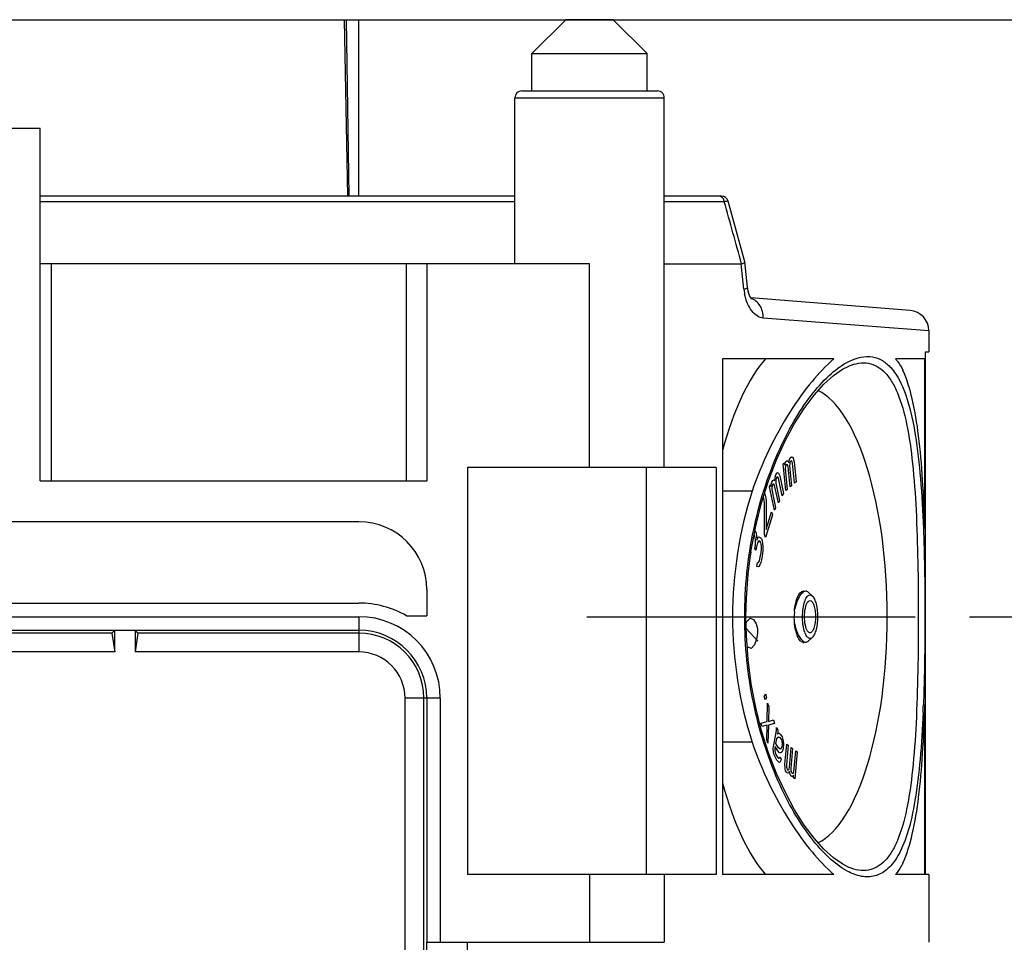
# Model space of a CAD drawing. Units: millimetres. Extents: x 0 to 210, y 0 to 297.
# Drawn here: x 103 to 125, y 195 to 215 of the extents above; entities that cross this region are included whole.
import ezdxf

# ---------------------------------------------------------------- set-up
doc = ezdxf.new("R2010")
doc.units = ezdxf.units.MM
doc.header["$LTSCALE"] = 19.36
doc.linetypes.add('CENTER', pattern=[0.6, 0.375, -0.075, 0.075, -0.075])
doc.layers.get('0').update_dxf_attribs({"linetype": 'CONTINUOUS'})
for name, color, linetype in [('AUSFORMSCHRAEGEN', 7, 'CONTINUOUS'), ('BEZUGSACHSEN', 7, 'CONTINUOUS'), ('KONSTRUKTIONSELEMENTE', 7, 'CONTINUOUS'), ('ZEICHNUNGSBEMASSUNGEN', 7, 'CONTINUOUS')]:
    doc.layers.add(name, color=color, linetype=linetype)
doc.styles.get("Standard").update_dxf_attribs({"font": 'txt', "width": 0.7})
doc.dimstyles.new('DIMSTYLE_2', dxfattribs={"dimtxt": 2.5, "dimasz": 3.5, "dimexe": 0.18, "dimexo": 0.0625, "dimgap": 0.09, "dimtad": 1, "dimdec": 3, "dimlfac": 3.333333, "dimdsep": 46, "dimtxsty": 'STANDARD', "dimblk": '_FILLED', "dimblk1": '_FILLED', "dimblk2": '_FILLED', "dimcen": 0.09, "dimclrt": 5, "dimadec": 0, "dimazin": 0, "dimtp": 0.3, "dimtm": 0.3, "dimtfac": 1, "dimtdec": 3, "dimtofl": 0, "dimtmove": 0, "dimatfit": 3, "dimldrblk": '_FILLED', "dimfxl": 1, "dimtolj": 1, "dimarcsym": 0})
doc.dimstyles.new('DIMSTYLE_3', dxfattribs={"dimtxt": 2.5, "dimasz": 3.5, "dimexe": 0.18, "dimexo": 0.0625, "dimgap": 0.09, "dimtad": 1, "dimdec": 3, "dimlfac": 3.333333, "dimdsep": 46, "dimtxsty": 'STANDARD', "dimblk": '_FILLED', "dimblk1": '_FILLED', "dimblk2": '_FILLED', "dimcen": 0.09, "dimclrt": 5, "dimadec": 0, "dimazin": 0, "dimtp": 0.5, "dimtm": 0.5, "dimtfac": 1, "dimtdec": 3, "dimtofl": 0, "dimtmove": 0, "dimatfit": 3, "dimldrblk": '_FILLED', "dimfxl": 1, "dimtolj": 1, "dimarcsym": 0})

# ---------------------------------------------------------------- blocks, each defined once
blk = doc.blocks.new('_FILLED')
at = {"color": 0, "linetype": 'BYBLOCK'}
blk.add_solid([(0, 0), (-1, 0.125), (-1, -0.125)], dxfattribs=at)
blk = doc.blocks.new('*D5')
at = {"layer": 'ZEICHNUNGSBEMASSUNGEN', "color": 2, "linetype": 'CONTINUOUS'}
for p, q in [((110.614, 214.926), (155.044, 214.926)), ((153.544, 214.926), (153.544, 192.276)), ((153.544, 169.626), (153.544, 192.276)), ((110.614, 169.626), (155.044, 169.626))]:
    blk.add_line(p, q, dxfattribs=at)
at = {"layer": 'ZEICHNUNGSBEMASSUNGEN', "color": 2, "linetype": 'CONTINUOUS', "xscale": 3.5, "yscale": 3.5, "zscale": 3.5}
for p, rotation in [((153.544, 214.926), 90), ((153.544, 169.626), 270)]:
    blk.add_blockref('_FILLED', p, dxfattribs=dict(at, rotation=rotation))
at = {"layer": 'ZEICHNUNGSBEMASSUNGEN', "color": 5, "linetype": 'CONTINUOUS', "insert": (150.419, 192.276), "char_height": 2.5, "width": 4.64286, "attachment_point": 2, "rotation": 90, "line_spacing_factor": 0.9}
blk.add_mtext('151', dxfattribs=at)
blk = doc.blocks.new('*D10')
at = {"layer": 'ZEICHNUNGSBEMASSUNGEN', "color": 2, "linetype": 'CONTINUOUS'}
for p, q in [((124.444, 201.726), (145.044, 201.726)), ((143.544, 201.726), (143.544, 185.676)), ((143.544, 169.626), (143.544, 185.676)), ((110.614, 169.626), (145.044, 169.626))]:
    blk.add_line(p, q, dxfattribs=at)
at = {"layer": 'ZEICHNUNGSBEMASSUNGEN', "color": 2, "linetype": 'CONTINUOUS', "xscale": 3.5, "yscale": 3.5, "zscale": 3.5}
for p, rotation in [((143.544, 201.726), 90), ((143.544, 169.626), 270)]:
    blk.add_blockref('_FILLED', p, dxfattribs=dict(at, rotation=rotation))
at = {"layer": 'ZEICHNUNGSBEMASSUNGEN', "color": 5, "linetype": 'CONTINUOUS', "insert": (140.419, 185.676), "char_height": 2.5, "width": 5.35714, "attachment_point": 2, "rotation": 90, "line_spacing_factor": 0.9}
blk.add_mtext('107', dxfattribs=at)

msp = doc.modelspace()

# ---------------------------------------------------------------- linework, layer by layer
at = {"color": 7, "linetype": 'CONTINUOUS'}
for p, q in [((120.32178, 205.10254), (120.3526, 205.12846)), ((120.37972, 204.51366), (120.32178, 205.10254)), ((120.3526, 205.12846), (120.35803, 205.07325)), ((120.35803, 205.07325), (120.36673, 205.12042)), ((120.36673, 205.12042), (120.38341, 205.15438)), ((120.39065, 205.08076), (120.37397, 205.04681)), ((120.38341, 205.15438), (120.40806, 205.17511)), ((120.40298, 205.09113), (120.39065, 205.08076)), ((120.41712, 205.0831), (120.40298, 205.09113)), ((120.40806, 205.17511), (120.42836, 205.17226)), ((120.42509, 205.06988), (120.41712, 205.0831)), ((120.43487, 205.03825), (120.42509, 205.06988)), ((120.42836, 205.17226), (120.45228, 205.1326)), ((120.45228, 205.1326), (120.46534, 205.20336)), ((120.46534, 205.20336), (120.48202, 205.23731)), ((120.46823, 205.10616), (120.46569, 205.06417)), ((120.47258, 205.12975), (120.46823, 205.10616)), ((120.4831, 205.15851), (120.47258, 205.12975)), ((120.48202, 205.23731), (120.50667, 205.25804)), ((120.50159, 205.17406), (120.4831, 205.15851)), ((120.51572, 205.16603), (120.50159, 205.17406)), ((120.50667, 205.25804), (120.52697, 205.25519)), ((120.5237, 205.15281), (120.51572, 205.16603)), ((120.53348, 205.12119), (120.5237, 205.15281)), ((120.52697, 205.25519), (120.54292, 205.22875)), ((120.57693, 204.67952), (120.53348, 205.12119)), ((120.54292, 205.22875), (120.56429, 205.1471)), ((120.56429, 205.1471), (120.60775, 204.70544)), ((120.14754, 204.81352), (120.16034, 204.85967)), ((120.16034, 204.85967), (120.18205, 204.8996)), ((120.18205, 204.8996), (120.20183, 204.91333)), ((120.20183, 204.91333), (120.21966, 204.90087)), ((120.21966, 204.90087), (120.24795, 204.83978)), ((120.37397, 205.04681), (120.36527, 204.99964)), ((120.36527, 204.99964), (120.41053, 204.53957)), ((120.47832, 204.59659), (120.43487, 205.03825)), ((120.46569, 205.06417), (120.50914, 204.62251)), ((120.01919, 204.60016), (120.04633, 204.65007)), ((120.04633, 204.65007), (120.05679, 204.60144)), ((120.05679, 204.60144), (120.06068, 204.65382)), ((120.06068, 204.65382), (120.07348, 204.69998)), ((120.07348, 204.69998), (120.09519, 204.7399)), ((120.08742, 204.63513), (120.07462, 204.58898)), ((120.09828, 204.6551), (120.08742, 204.63513)), ((120.09519, 204.7399), (120.11497, 204.75363)), ((120.11262, 204.65885), (120.09828, 204.6551)), ((120.12154, 204.65262), (120.11262, 204.65885)), ((120.11497, 204.75363), (120.14171, 204.73494)), ((120.13394, 204.63018), (120.12154, 204.65262)), ((120.14171, 204.73494), (120.14754, 204.81352)), ((120.16148, 204.74868), (120.15954, 204.72249)), ((120.15954, 204.72249), (120.16108, 204.68008)), ((120.16108, 204.68008), (120.24476, 204.29103)), ((120.16885, 204.78485), (120.16148, 204.74868)), ((120.18514, 204.81479), (120.16885, 204.78485)), ((120.19948, 204.81854), (120.18514, 204.81479)), ((120.2084, 204.81231), (120.19948, 204.81854)), ((120.2208, 204.78988), (120.2084, 204.81231)), ((120.30447, 204.40083), (120.2208, 204.78988)), ((120.24795, 204.83978), (120.33162, 204.45073)), ((120.60775, 204.70544), (120.57693, 204.67952)), ((119.91145, 204.44765), (119.9153, 204.44163)), ((119.9153, 204.44163), (119.92505, 204.41605)), ((119.92505, 204.41605), (119.94027, 204.35094)), ((120.13075, 204.08143), (120.01919, 204.60016)), ((120.07462, 204.58898), (120.07074, 204.5366)), ((120.07074, 204.5366), (120.1579, 204.13134)), ((120.21761, 204.24113), (120.13394, 204.63018)), ((120.33162, 204.45073), (120.30447, 204.40083)), ((120.41053, 204.53957), (120.37972, 204.51366)), ((120.50914, 204.62251), (120.47832, 204.59659)), ((119.88961, 204.3579), (119.88389, 204.36047)), ((119.89936, 204.33232), (119.88961, 204.3579)), ((119.91029, 204.25325), (119.89936, 204.33232)), ((119.91223, 203.54278), (119.91029, 204.25325)), ((119.94027, 204.35094), (119.94633, 204.28467)), ((119.94633, 204.28467), (119.94649, 203.65443)), ((120.24476, 204.29103), (120.21761, 204.24113)), ((120.09079, 203.98123), (119.9366, 203.47884)), ((119.94649, 203.65443), (120.06642, 204.04518)), ((120.06642, 204.04518), (120.09079, 203.98123)), ((120.1579, 204.13134), (120.13075, 204.08143)), ((119.69033, 203.5373), (119.67857, 203.55418)), ((119.69866, 203.62978), (119.70446, 203.62146)), ((119.70446, 203.62146), (119.72515, 203.57087)), ((119.72515, 203.57087), (119.73714, 203.5119)), ((119.70819, 203.46988), (119.69033, 203.5373)), ((119.7143, 203.41934), (119.70819, 203.46988)), ((119.7091, 203.30148), (119.7143, 203.41934)), ((119.75545, 203.36028), (119.73262, 203.26773)), ((119.73714, 203.5119), (119.74347, 203.41926)), ((119.74347, 203.41926), (119.76936, 203.48654)), ((119.77569, 203.3939), (119.75545, 203.36028)), ((119.76936, 203.48654), (119.79265, 203.49488)), ((119.80486, 203.39381), (119.77569, 203.3939)), ((119.79265, 203.49488), (119.81899, 203.47796)), ((119.82838, 203.36005), (119.80486, 203.39381)), ((119.81899, 203.47796), (119.84251, 203.44421)), ((119.83731, 203.32635), (119.82838, 203.36005)), ((119.84251, 203.44421), (119.85732, 203.40207)), ((119.85732, 203.40207), (119.8693, 203.34309)), ((119.8693, 203.34309), (119.87258, 203.27572)), ((119.9366, 203.47884), (119.91223, 203.54278)), ((119.61075, 203.15022), (119.59662, 203.06606)), ((119.6978, 203.23415), (119.7091, 203.30148)), ((119.72132, 203.2004), (119.6978, 203.23415)), ((119.73262, 203.26773), (119.72132, 203.2004)), ((119.81844, 203.04012), (119.83539, 203.14111)), ((119.83539, 203.14111), (119.84364, 203.23371)), ((119.84342, 203.27581), (119.83731, 203.32635)), ((119.84364, 203.23371), (119.84342, 203.27581)), ((119.86761, 203.11575), (119.84501, 202.9811)), ((119.87304, 203.19152), (119.86761, 203.11575)), ((119.87258, 203.27572), (119.87304, 203.19152)), ((119.74077, 202.83828), (119.7549, 202.92244)), ((119.7549, 202.92244), (119.76949, 202.92239)), ((119.76949, 202.92239), (119.7869, 202.93918)), ((119.7869, 202.93918), (119.79843, 202.9644)), ((119.79843, 202.9644), (119.81844, 203.04012)), ((119.82782, 202.92221), (119.80476, 202.87176)), ((119.84501, 202.9811), (119.82782, 202.92221)), ((119.76124, 202.8298), (119.74077, 202.83828)), ((119.78453, 202.83815), (119.76124, 202.8298)), ((119.80476, 202.87176), (119.78453, 202.83815)), ((119.50415, 201.58079), (119.51734, 201.61668)), ((119.51734, 201.61668), (119.59182, 201.69646)), ((119.59182, 201.69646), (119.67038, 201.66437)), ((119.67038, 201.66437), (119.72547, 201.5684)), ((119.50668, 201.4672), (119.76525, 201.18481)), ((119.72547, 201.5684), (119.75506, 201.46448)), ((119.75506, 201.46448), (119.75914, 201.35261)), ((119.73771, 201.2328), (119.69077, 201.10503)), ((119.75914, 201.35261), (119.73771, 201.2328)), ((119.53773, 201.05735), (119.52712, 201.07582)), ((119.61629, 201.02526), (119.53773, 201.05735)), ((119.69077, 201.10503), (119.61629, 201.02526)), ((119.90741, 199.9613), (119.93402, 200.01707)), ((119.92608, 199.8851), (119.90741, 199.9613)), ((119.9527, 199.94087), (119.92608, 199.8851)), ((119.93402, 200.01707), (119.9527, 199.94087)), ((119.97067, 199.40868), (119.98015, 199.81118)), ((119.98015, 199.81118), (120.00758, 199.73229)), ((120.00758, 199.73229), (119.99817, 199.41019)), ((119.99817, 199.41019), (120.10816, 199.44303)), ((120.10816, 199.44303), (120.1356, 199.36414)), ((119.83319, 199.37432), (119.97067, 199.40868)), ((119.86062, 199.29543), (119.83319, 199.37432)), ((119.97061, 199.32828), (119.86062, 199.29543)), ((119.9612, 199.00617), (119.97061, 199.32828)), ((119.99811, 199.32979), (119.98863, 198.92728)), ((120.1356, 199.36414), (119.99811, 199.32979)), ((120.16282, 199.12206), (120.17356, 199.21444)), ((120.17356, 199.21444), (120.17777, 199.2736)), ((120.17777, 199.2736), (120.20558, 199.22694)), ((120.20558, 199.22694), (120.20463, 199.18439)), ((119.98863, 198.92728), (119.9612, 199.00617)), ((120.11068, 198.85631), (120.16282, 199.12206)), ((120.1613, 198.92592), (120.18086, 199.02558)), ((120.18086, 199.02558), (120.19294, 199.04947)), ((120.19294, 199.04947), (120.2194, 199.0713)), ((120.20463, 199.18439), (120.20041, 199.12524)), ((120.20041, 199.12524), (120.21249, 199.14912)), ((120.21249, 199.14912), (120.2357, 199.15435)), ((120.2194, 199.0713), (120.25373, 199.05787)), ((120.2357, 199.15435), (120.26677, 199.12431)), ((120.25373, 199.05787), (120.28711, 199.00188)), ((120.26677, 199.12431), (120.30015, 199.06832)), ((120.28711, 199.00188), (120.30284, 198.93134)), ((120.30015, 199.06832), (120.31914, 199.01439)), ((120.31914, 199.01439), (120.327, 198.97912)), ((120.327, 198.97912), (120.33391, 198.9013)), ((120.10646, 198.79715), (120.11068, 198.85631)), ((120.11107, 198.74527), (120.10646, 198.79715)), ((120.13849, 198.80966), (120.13753, 198.76711)), ((120.13753, 198.76711), (120.1454, 198.73184)), ((120.14827, 198.85948), (120.13849, 198.80966)), ((120.20945, 198.75685), (120.14827, 198.85948)), ((120.22249, 198.82328), (120.1613, 198.92592)), ((120.24609, 198.71747), (120.20945, 198.75685)), ((120.248, 198.80257), (120.22249, 198.82328)), ((120.26238, 198.80052), (120.248, 198.80257)), ((120.28003, 198.81508), (120.26238, 198.80052)), ((120.29537, 198.85557), (120.28003, 198.81508)), ((120.31666, 198.7757), (120.2925, 198.72792)), ((120.30188, 198.88879), (120.29537, 198.85557)), ((120.30284, 198.93134), (120.30188, 198.88879)), ((120.32644, 198.82553), (120.31666, 198.7757)), ((120.33391, 198.9013), (120.32644, 198.82553)), ((120.36383, 198.46655), (120.40352, 198.91124)), ((120.43454, 198.88757), (120.39486, 198.44288)), ((120.40352, 198.91124), (120.43454, 198.88757)), ((120.46311, 198.39081), (120.5028, 198.83549)), ((120.53382, 198.81182), (120.49414, 198.36714)), ((120.5028, 198.83549), (120.53382, 198.81182)), ((120.56074, 198.29653), (120.60208, 198.75975)), ((120.60208, 198.75975), (120.63311, 198.73607)), ((120.12124, 198.68406), (120.11107, 198.74527)), ((120.15135, 198.61146), (120.12124, 198.68406)), ((120.1454, 198.73184), (120.16439, 198.6779)), ((120.18473, 198.55548), (120.15135, 198.61146)), ((120.16439, 198.6779), (120.19776, 198.62192)), ((120.22692, 198.50677), (120.18473, 198.55548)), ((120.19776, 198.62192), (120.22327, 198.6012)), ((120.22327, 198.6012), (120.23766, 198.59915)), ((120.23766, 198.59915), (120.24974, 198.62304)), ((120.27485, 198.71337), (120.24609, 198.71747)), ((120.24974, 198.62304), (120.27755, 198.57639)), ((120.27103, 198.54317), (120.25895, 198.51928)), ((120.27755, 198.57639), (120.27103, 198.54317)), ((120.2925, 198.72792), (120.27485, 198.71337)), ((120.63311, 198.73607), (120.58019, 198.14316)), ((120.24131, 198.50472), (120.22692, 198.50677)), ((120.25895, 198.51928), (120.24131, 198.50472)), ((120.36797, 198.36444), (120.36383, 198.46655)), ((120.37708, 198.31792), (120.36797, 198.36444)), ((120.39486, 198.44288), (120.39775, 198.40109)), ((120.39775, 198.40109), (120.4023, 198.37783)), ((120.4023, 198.37783), (120.41306, 198.34983)), ((120.41306, 198.34983), (120.43168, 198.33563)), ((120.43168, 198.33563), (120.44574, 198.34469)), ((120.44574, 198.34469), (120.4536, 198.35849)), ((120.4536, 198.35849), (120.46311, 198.39081)), ((120.49414, 198.36714), (120.49703, 198.32535)), ((120.49703, 198.32535), (120.50159, 198.30208)), ((120.39404, 198.28519), (120.37708, 198.31792)), ((120.41886, 198.26625), (120.39404, 198.28519)), ((120.43913, 198.27058), (120.41886, 198.26625)), ((120.4627, 198.31196), (120.43913, 198.27058)), ((120.47636, 198.24217), (120.4627, 198.31196)), ((120.49332, 198.20944), (120.47636, 198.24217)), ((120.51814, 198.1905), (120.49332, 198.20944)), ((120.50159, 198.30208), (120.51234, 198.27409)), ((120.51234, 198.27409), (120.52475, 198.26462)), ((120.53841, 198.19483), (120.51814, 198.1905)), ((120.52475, 198.26462), (120.54502, 198.26894)), ((120.55413, 198.22242), (120.53841, 198.19483)), ((120.54502, 198.26894), (120.56074, 198.29653)), ((120.54916, 198.16683), (120.55413, 198.22242)), ((120.58019, 198.14316), (120.54916, 198.16683))]:
    msp.add_line(p, q, dxfattribs=at)
at = {"layer": 'AUSFORMSCHRAEGEN', "color": 7, "linetype": 'CONTINUOUS'}
for p, q in [((112.44384, 209.52646), (103.89384, 209.52646)), ((123.54384, 208.05159), (123.54384, 207.58521)), ((121.44386, 207.42646), (118.98177, 207.42646)), ((118.98177, 207.42646), (118.98177, 196.02646)), ((123.45691, 207.42646), (122.80961, 207.42646)), ((123.45691, 203.67702), (123.45691, 207.42646)), ((118.84587, 205.02646), (117.69384, 205.02646)), ((118.84587, 205.02646), (118.84587, 196.02646)), ((119.63739, 204.50265), (118.98177, 204.50265)), ((105.54384, 201.42646), (105.47953, 201.36215)), ((105.54384, 200.94646), (105.54384, 201.42646)), ((105.99384, 201.42646), (105.99384, 200.94646)), ((105.99384, 201.42646), (106.05814, 201.36215)), ((105.47953, 201.36215), (96.60814, 201.36215)), ((105.47953, 201.36215), (105.54384, 200.94646)), ((106.05814, 201.36215), (105.99384, 200.94646)), ((110.94384, 201.36215), (106.05814, 201.36215)), ((105.54384, 200.94646), (96.54384, 200.94646)), ((110.94384, 200.94646), (105.99384, 200.94646)), ((111.96384, 190.47646), (111.96384, 199.92646)), ((112.37953, 190.54076), (112.37953, 199.92646)), ((123.45691, 196.02646), (123.45691, 199.77589)), ((119.63739, 198.95027), (118.98177, 198.95027)), ((118.84587, 196.02646), (117.69384, 196.02646)), ((121.44386, 196.02646), (118.98177, 196.02646)), ((123.45691, 196.02646), (122.80961, 196.02646)), ((123.54384, 196.02646), (123.54384, 194.52646)), ((112.44384, 190.47646), (112.44384, 194.52646))]:
    msp.add_line(p, q, dxfattribs=at)
msp.add_ellipse((120.77742, 201.72646), major_axis=(0, 5.07434), ratio=0.36397023, start_param=-2.96972846, end_param=-0.17187071, dxfattribs=at)
for points, knots in [([(121.44386, 207.42646), (121.27006, 207.27512), (120.92372, 206.90705), (120.24941, 205.96687), (119.85007, 205.11961), (119.63739, 204.50265)], [0, 0, 0, 0, 0.1994672, 0.43515867, 1, 1, 1, 1]), ([(122.80961, 207.42646), (122.82447, 207.40815), (122.88503, 207.32873), (122.93647, 207.24258), (122.9716, 207.1749)], [0, 0, 0, 0, 0.23615705, 1, 1, 1, 1]), ([(123.45691, 203.67702), (123.4458, 204.0383), (123.41665, 204.7224), (123.33503, 205.67966), (123.20511, 206.4909), (123.06301, 206.97198), (122.9716, 207.1749)], [0, 0, 0, 0, 0.30564366, 0.57896566, 0.81180801, 1, 1, 1, 1]), ([(119.63739, 204.50265), (119.35482, 203.6097), (119.05401, 201.72646), (119.35482, 199.84321), (119.63739, 198.95027)], [0, 0, 0, 0, 0.50000006, 1, 1, 1, 1]), ([(122.9716, 196.27802), (123.06337, 196.48172), (123.20567, 196.96433), (123.33537, 197.77643), (123.41675, 198.73283), (123.44582, 199.41545), (123.45691, 199.77589)], [0, 0, 0, 0, 0.18892787, 0.42229482, 0.69505457, 1, 1, 1, 1]), ([(119.63739, 198.95027), (119.85007, 198.3333), (120.24942, 197.48604), (120.92373, 196.54586), (121.27006, 196.17779), (121.44386, 196.02646)], [0, 0, 0, 0, 0.5648444, 0.80053419, 1, 1, 1, 1]), ([(122.9716, 196.27802), (122.95943, 196.25457), (122.9116, 196.16696), (122.85587, 196.08345), (122.80961, 196.02646)], [0, 0, 0, 0, 0.26469522, 1, 1, 1, 1])]:
    msp.add_open_spline(points, degree=3, knots=knots, dxfattribs=at)
at = {"layer": 'BEZUGSACHSEN', "color": 7, "linetype": 'CONTINUOUS'}
msp.add_line((117.69384, 205.02646), (117.69384, 213.20146), dxfattribs=at)
at = {"layer": 'BEZUGSACHSEN', "color": 9, "linetype": 'CONTINUOUS'}
msp.add_line((116.04384, 205.02646), (116.04384, 209.52646), dxfattribs=at)
at = {"layer": 'BEZUGSACHSEN', "color": 7, "linetype": 'CENTER'}
msp.add_line((115.98177, 201.72646), (124.44386, 201.72646), dxfattribs=at)
at = {"layer": 'BEZUGSACHSEN', "color": 7, "linetype": 'CONTINUOUS'}
for start_param, end_param in [(0.38491789, 0.93096525), (-4.07255791, -3.52651054)]:
    msp.add_ellipse((120.77742, 201.72646), major_axis=(0, 6.15), ratio=0.36397023, start_param=start_param, end_param=end_param, dxfattribs=at)
for points, knots in [([(120.8649, 201.40486), (120.83765, 201.44314), (120.80569, 201.55295), (120.78998, 201.72646), (120.80569, 201.89996), (120.83765, 202.00978), (120.8649, 202.04805)], [0, 0, 0, 0, 0.21239824, 0.5, 0.78760176, 1, 1, 1, 1]), ([(120.8649, 202.04805), (120.86873, 202.05343), (120.88196, 202.07007), (120.90278, 202.08322), (120.91773, 202.08322)], [0, 0, 0, 0, 0.30614866, 1, 1, 1, 1]), ([(120.91773, 202.08322), (120.93574, 202.08322), (120.96428, 202.06099), (120.98769, 202.02107), (121.0138, 201.95695), (121.03418, 201.85734), (121.04274, 201.72646), (121.03418, 201.59557), (121.0138, 201.49596), (120.98769, 201.43184), (120.96428, 201.39192), (120.93574, 201.36969), (120.91773, 201.36969)], [0, 0, 0, 0, 0.06806798, 0.11741439, 0.17795721, 0.32756417, 0.5, 0.67243583, 0.82204279, 0.88258561, 0.93193202, 1, 1, 1, 1]), ([(120.91773, 201.36969), (120.91315, 201.36969), (120.89136, 201.37357), (120.87481, 201.39095), (120.8649, 201.40486)], [0, 0, 0, 0, 0.21177382, 1, 1, 1, 1])]:
    msp.add_open_spline(points, degree=3, knots=knots, dxfattribs=at)
at = {"layer": 'KONSTRUKTIONSELEMENTE', "color": 7, "linetype": 'CONTINUOUS'}
for p, q in [((91.14384, 214.92646), (110.94384, 214.92646)), ((110.94384, 211.02646), (110.94384, 214.92646)), ((115.51884, 214.92646), (114.76884, 214.17646)), ((116.56871, 214.92646), (115.51896, 214.92646)), ((116.56884, 214.92646), (117.31884, 214.17646)), ((114.76884, 213.35146), (114.76884, 214.17646)), ((114.76884, 214.17646), (117.31884, 214.17646)), ((117.31884, 213.35146), (117.31884, 214.17646)), ((114.54385, 213.35146), (117.5437, 213.35146)), ((114.39384, 209.52646), (114.39384, 213.20146)), ((98.19384, 212.52646), (103.89384, 212.52646)), ((103.89384, 204.72646), (103.89384, 212.52646)), ((114.39384, 211.02646), (103.89384, 211.02646)), ((118.96032, 211.02646), (117.69384, 211.02646)), ((119.47771, 209.57149), (119.10483, 210.91674)), ((112.44384, 209.52646), (112.44384, 204.72646)), ((116.04384, 209.52646), (112.44384, 209.52646)), ((117.69384, 209.52646), (119.39711, 209.52646)), ((119.47788, 209.57056), (119.47771, 209.5715)), ((119.53658, 209.0115), (119.47789, 209.57054)), ((119.54928, 208.93122), (119.539, 208.99149)), ((123.12902, 208.49663), (119.60868, 208.77369)), ((123.46736, 207.58572), (123.46817, 207.58553)), ((123.46736, 207.58572), (123.54384, 207.58515)), ((123.46817, 196.02646), (123.46817, 207.58506)), ((121.77294, 207.26841), (121.77984, 207.27128)), ((113.34384, 205.02646), (113.34384, 196.02646)), ((117.69384, 205.02646), (113.34384, 205.02646)), ((117.30276, 196.02646), (117.30276, 205.02646)), ((103.89384, 204.72646), (112.44384, 204.72646)), ((119.84669, 204.24279), (120.00149, 204.73246)), ((119.71769, 203.73006), (119.84669, 204.24279)), ((110.94384, 203.82646), (91.14384, 203.82646)), ((119.61757, 203.20227), (119.71769, 203.73006)), ((119.54813, 202.66802), (119.61757, 203.20227)), ((112.44384, 202.32646), (112.44384, 201.74511)), ((120.96802, 202.18484), (120.87131, 202.27553)), ((91.14384, 202.02646), (110.94384, 202.02646)), ((111.99384, 201.74511), (112.44384, 201.74511)), ((119.51026, 201.3069), (119.50091, 201.72646)), ((91.14384, 201.42646), (110.94384, 201.42646)), ((119.54894, 200.77689), (119.51026, 201.3069)), ((120.96802, 201.26807), (120.8713, 201.17738)), ((112.44384, 199.92646), (112.44384, 194.52646)), ((120.00291, 198.7164), (119.84812, 199.20509)), ((120.17929, 198.25811), (120.00291, 198.7164)), ((121.77981, 196.18165), (121.77365, 196.18421)), ((117.69384, 196.02646), (113.34384, 196.02646)), ((117.69384, 196.02646), (117.69384, 194.52646)), ((123.54384, 196.02646), (123.46817, 196.02646)), ((112.44384, 194.52646), (117.69384, 194.52646)), ((113.34384, 190.02646), (113.34384, 194.52646))]:
    msp.add_line(p, q, dxfattribs=at)
at = {"layer": 'KONSTRUKTIONSELEMENTE', "color": 9, "linetype": 'CONTINUOUS'}
for p, q in [((110.61429, 214.92646), (110.68821, 211.02645)), ((110.66099, 214.92646), (110.72444, 211.02645)), ((114.39384, 213.20146), (117.69384, 213.20146)), ((114.39384, 210.9025), (103.89384, 210.9025)), ((119.02137, 210.9025), (117.69384, 210.9025)), ((104.15009, 204.72646), (104.15009, 209.52646)), ((111.98967, 209.52646), (111.98967, 204.72646)), ((119.45729, 208.9647), (119.39711, 209.52646)), ((123.54382, 208.04801), (119.88124, 208.3305)), ((91.14384, 201.72646), (110.94384, 201.72646)), ((110.94384, 201.72646), (110.94384, 200.94646)), ((112.74384, 199.92646), (111.96384, 199.92646)), ((112.74384, 199.92646), (112.74384, 194.52646)), ((116.04384, 196.02646), (116.04384, 194.52646)), ((121.73769, 196.10198), (121.73207, 196.10503))]:
    msp.add_line(p, q, dxfattribs=at)
at = {"layer": 'KONSTRUKTIONSELEMENTE', "color": 7, "linetype": 'CONTINUOUS'}
for points in [[(119.58218, 208.82467), (119.56537, 208.87036), (119.55077, 208.92443), (119.53976, 208.98529), (119.53656, 209.01152)], [(119.58062, 208.82841), (119.56373, 208.87561), (119.54928, 208.93122)], [(119.62645, 208.74948), (119.62398, 208.7521), (119.614, 208.76498), (119.59917, 208.78924), (119.58218, 208.82467)], [(119.62644, 208.74948), (119.62361, 208.75251), (119.61314, 208.76623), (119.60866, 208.77369)], [(120.00149, 204.73246), (120.17795, 205.19163), (120.37148, 205.61451), (120.57654, 205.99515), (120.78945, 206.33207), (121.00605, 206.62289), (121.22261, 206.86589), (121.43543, 207.05944), (121.6395, 207.20116), (121.77311, 207.26846)], [(119.50091, 201.72646), (119.50987, 202.13729), (119.54813, 202.66802)], [(119.84812, 199.20509), (119.71903, 199.71678), (119.6187, 200.24355), (119.54894, 200.77689)], [(121.77376, 196.18419), (121.63997, 196.25147), (121.43608, 196.39295), (121.2234, 196.58622), (121.00695, 196.82893), (120.79044, 197.11938), (120.57764, 197.45588), (120.37269, 197.83596), (120.17929, 198.25811)]]:
    msp.add_lwpolyline(points, dxfattribs=at)
for centre, radius, start, end in [((114.54384, 213.20146), 0.15, 89.9951, 180), ((117.54384, 213.20146), 0.15, 0, 90.0003), ((118.96034, 210.87646), 0.15, 15.576045, 90), ((123.09382, 208.04801), 0.45, 0.000008, 85.5), ((110.94384, 202.32646), 1.5, 0, 90), ((110.94384, 199.92646), 2.1, 60, 90), ((122.31309, 201.72648), 1.74324, 176.270972, 180.050126), ((110.94384, 199.92646), 1.5, 0, 90), ((110.94384, 199.92646), 1.43569, 0, 90), ((120.77742, 201.23252), 0.07606, 261.820001, 269.910501), ((110.94384, 199.92646), 1.02, 0, 90)]:
    msp.add_arc(centre, radius, start, end, dxfattribs=at)
at = {"layer": 'KONSTRUKTIONSELEMENTE', "color": 9, "linetype": 'CONTINUOUS'}
for centre, radius, start, end in [((-326.78416, 85.36922), 463.14271, 15.5499854, 15.7265582), ((120.64458, 209.09126), 1.19402, 186.084974, 190.901926), ((122.42566, 206.08164), 1.44374, 118.614294, 118.895573), ((110.94384, 199.92646), 1.8, 0, 90), ((89.91351, 201.07911), 33.53616, 357.491186, 357.772828)]:
    msp.add_arc(centre, radius, start, end, dxfattribs=at)
msp.add_open_spline([(118.92998, 211.02237), (118.92095, 211.02502), (118.91146, 211.02646), (118.90205, 211.02646)], degree=3, dxfattribs=at)
for points, knots in [([(119.02137, 210.9025), (119.01747, 210.92988), (118.99854, 210.98125), (118.95365, 211.01541), (118.92998, 211.02237)], [0, 0, 0, 0, 0.52852188, 1, 1, 1, 1]), ([(119.10483, 210.91673), (119.10532, 210.91496), (119.09357, 210.91409), (119.08216, 210.91019), (119.05343, 210.90689), (119.03341, 210.904), (119.02137, 210.9025)], [0, 0, 0, 0, 0.06521877, 0.25686844, 0.57124224, 1, 1, 1, 1]), ([(119.45729, 208.9647), (119.4779, 208.97122), (119.5039, 208.97959), (119.5376, 209.00174), (119.53658, 209.0115)], [0, 0, 0, 0, 0.68788971, 1, 1, 1, 1]), ([(119.88124, 208.3305), (119.83563, 208.33399), (119.73796, 208.37108), (119.61938, 208.48917), (119.52505, 208.65903), (119.48608, 208.793), (119.47211, 208.86544)], [0, 0, 0, 0, 0.19204455, 0.41916233, 0.69022998, 1, 1, 1, 1]), ([(119.88125, 208.3305), (119.88348, 208.42527), (119.84115, 208.61182), (119.69076, 208.74021), (119.60934, 208.76562)], [0, 0, 0, 0, 0.52639446, 1, 1, 1, 1]), ([(121.73423, 207.34905), (121.88716, 207.43248), (122.14591, 207.51802), (122.47526, 207.42852), (122.60554, 207.33132), (122.66399, 207.27403)], [0, 0, 0, 0, 0.52276586, 0.75442174, 1, 1, 1, 1]), ([(119.47377, 201.72646), (119.47378, 202.37167), (119.60008, 203.61168), (120.04758, 205.05277), (120.53306, 206.02349), (120.91214, 206.60108), (121.30166, 207.04502), (121.58703, 207.26783), (121.72802, 207.34564)], [0, 0, 0, 0, 0.30923113, 0.59269008, 0.71781916, 0.82849094, 0.92282173, 1, 1, 1, 1]), ([(121.77982, 207.27125), (121.91363, 207.32648), (122.13858, 207.36896), (122.41036, 207.26745), (122.58531, 207.12519), (122.73515, 206.92171), (122.91805, 206.5477), (123.07988, 205.93705), (123.20012, 205.06803), (123.27025, 204.04625), (123.30488, 202.91532), (123.31158, 202.12941), (123.31157, 201.72646)], [0, 0, 0, 0, 0.06809671, 0.09981871, 0.13384899, 0.17268279, 0.21780395, 0.32898165, 0.46778013, 0.6303252, 0.81044629, 1, 1, 1, 1]), ([(122.66399, 207.27403), (122.67756, 207.26073), (122.73293, 207.20295), (122.78136, 207.13873), (122.81489, 207.0878)], [0, 0, 0, 0, 0.23763856, 1, 1, 1, 1]), ([(122.81489, 207.0878), (122.92802, 206.91596), (123.10655, 206.47113), (123.26849, 205.69227), (123.37271, 204.73783), (123.40996, 204.0463), (123.42433, 203.67713)], [0, 0, 0, 0, 0.17667332, 0.40536302, 0.68273822, 1, 1, 1, 1]), ([(123.42433, 203.67713), (123.43048, 203.51928), (123.45133, 202.86926), (123.45839, 202.21884), (123.45839, 201.72646)], [0, 0, 0, 0, 0.24288609, 1, 1, 1, 1]), ([(121.73207, 196.10503), (121.59096, 196.18232), (121.30523, 196.40443), (120.91518, 196.84775), (120.53546, 197.42516), (120.04895, 198.39637), (119.60039, 199.83891), (119.47379, 201.0804), (119.47377, 201.72646)], [0, 0, 0, 0, 0.07705303, 0.17129035, 0.28191244, 0.40703824, 0.69059334, 1, 1, 1, 1]), ([(123.31157, 201.72646), (123.31158, 201.3235), (123.30488, 200.5376), (123.27025, 199.40669), (123.20012, 198.38491), (123.07988, 197.51589), (122.91806, 196.90524), (122.73517, 196.53121), (122.58531, 196.32774), (122.41038, 196.18546), (122.13858, 196.08396), (121.91363, 196.12644), (121.77982, 196.18167)], [0, 0, 0, 0, 0.18955239, 0.36967151, 0.53221437, 0.67101226, 0.78219209, 0.82731445, 0.86614824, 0.90017959, 0.93190241, 1, 1, 1, 1]), ([(123.45839, 201.72646), (123.45839, 201.56054), (123.45575, 200.91023), (123.44318, 200.25988), (123.42433, 199.77584)], [0, 0, 0, 0, 0.25512656, 1, 1, 1, 1]), ([(123.41752, 199.61113), (123.40231, 199.26416), (123.36375, 198.61381), (123.2602, 197.71488), (123.10323, 196.97703), (122.9345, 196.5537), (122.82898, 196.38694)], [0, 0, 0, 0, 0.31542763, 0.59160544, 0.82077057, 1, 1, 1, 1]), ([(122.82898, 196.38694), (122.76855, 196.29145), (122.63539, 196.12365), (122.35636, 195.97005), (122.03724, 195.96696), (121.83763, 196.04782), (121.73769, 196.10198)], [0, 0, 0, 0, 0.26815678, 0.49873982, 0.73025672, 1, 1, 1, 1])]:
    msp.add_open_spline(points, degree=3, knots=knots, dxfattribs=at)
at = {"layer": 'KONSTRUKTIONSELEMENTE', "color": 7, "linetype": 'CONTINUOUS'}
for points in [[(119.40612, 209.52804), (119.40329, 209.527), (119.39991, 209.52612), (119.39711, 209.52722)], [(120.82374, 202.29645), (120.83044, 202.29644), (120.83724, 202.29526), (120.84357, 202.29304)], [(120.84357, 202.29304), (120.8539, 202.28943), (120.86335, 202.28299), (120.87133, 202.27551)], [(120.57392, 201.60942), (120.57133, 201.64787), (120.56985, 201.68642), (120.56985, 201.72496)], [(120.82372, 201.15646), (120.82011, 201.15646), (120.81648, 201.15678), (120.81292, 201.15739)]]:
    msp.add_open_spline(points, degree=3, dxfattribs=at)
for points, knots in [([(119.40611, 209.52804), (119.42467, 209.53485), (119.44651, 209.54413), (119.47878, 209.56209), (119.47789, 209.57054)], [0, 0, 0, 0, 0.69936602, 1, 1, 1, 1]), ([(120.57354, 201.83986), (120.57853, 201.90206), (120.59553, 202.01758), (120.63947, 202.17526), (120.71743, 202.29638), (120.7773, 202.29645)], [0, 0, 0, 0, 0.35933743, 0.65528205, 1, 1, 1, 1]), ([(120.57514, 201.84922), (120.58564, 201.91088), (120.61545, 202.02211), (120.6778, 202.16323), (120.74111, 202.25815), (120.79922, 202.29649), (120.82374, 202.29645)], [0, 0, 0, 0, 0.35229138, 0.64585531, 0.86188443, 1, 1, 1, 1]), ([(120.75309, 201.72646), (120.75309, 201.78801), (120.7606, 201.90308), (120.78812, 202.03747), (120.82334, 202.12398), (120.85494, 202.17784), (120.89344, 202.20782), (120.91773, 202.20782)], [0, 0, 0, 0, 0.34491908, 0.64407417, 0.76523287, 0.86386943, 1, 1, 1, 1]), ([(120.91773, 202.20782), (120.92201, 202.20782), (120.94074, 202.20569), (120.95745, 202.19473), (120.96796, 202.18488)], [0, 0, 0, 0, 0.22893695, 1, 1, 1, 1]), ([(120.96796, 202.18488), (120.98797, 202.16613), (121.02193, 202.10857), (121.07045, 201.95594), (121.08238, 201.82163), (121.08238, 201.72646)], [0, 0, 0, 0, 0.17121751, 0.40571308, 1, 1, 1, 1]), ([(120.7666, 201.15723), (120.74179, 201.1608), (120.68748, 201.20055), (120.63528, 201.2999), (120.59355, 201.44095), (120.57873, 201.54984), (120.57392, 201.60942)], [0, 0, 0, 0, 0.14630419, 0.36062562, 0.65113788, 1, 1, 1, 1]), ([(120.81292, 201.15739), (120.78815, 201.16164), (120.73464, 201.20394), (120.67275, 201.29875), (120.61427, 201.43675), (120.58472, 201.54383), (120.57489, 201.60302)], [0, 0, 0, 0, 0.14445454, 0.36400742, 0.65500578, 1, 1, 1, 1]), ([(120.89001, 201.25195), (120.86666, 201.2636), (120.82452, 201.31827), (120.7671, 201.47656), (120.75309, 201.62218), (120.75309, 201.72646)], [0, 0, 0, 0, 0.15433556, 0.38328649, 1, 1, 1, 1]), ([(121.08238, 201.72646), (121.08238, 201.63128), (121.07045, 201.49698), (121.02193, 201.34434), (120.98797, 201.28678), (120.96796, 201.26803)], [0, 0, 0, 0, 0.59428692, 0.82878249, 1, 1, 1, 1]), ([(120.87133, 201.17741), (120.86779, 201.17408), (120.85428, 201.16289), (120.83643, 201.15648), (120.82372, 201.15646)], [0, 0, 0, 0, 0.27677836, 1, 1, 1, 1]), ([(120.96796, 201.26803), (120.95717, 201.25793), (120.93218, 201.2412), (120.90186, 201.24603), (120.89001, 201.25195)], [0, 0, 0, 0, 0.52754746, 1, 1, 1, 1])]:
    msp.add_open_spline(points, degree=3, knots=knots, dxfattribs=at)

# ---------------------------------------------------------------- dimensions: what is measured, and where the dimension line sits
at = {"layer": 'ZEICHNUNGSBEMASSUNGEN', "color": 2, "linetype": 'CONTINUOUS'}
for base, p1, dimstyle, picture, middle in [((153.54384, 169.62646), (110.61429, 214.92646), 'DIMSTYLE_3', '*D5', (152.70901, 190.20111)), ((143.54384, 169.62646), (124.44386, 201.72646), 'DIMSTYLE_2', '*D10', (142.86903, 183.28182))]:
    dim = msp.add_linear_dim(base=base, p1=p1, p2=(110.6143, 169.62646), angle=270, dimstyle=dimstyle, dxfattribs=at)
    dim.commit()
    dim.dimension.update_dxf_attribs({"geometry": picture, "text_midpoint": middle, "dimtype": 160})

doc.saveas('drawing.dxf')
